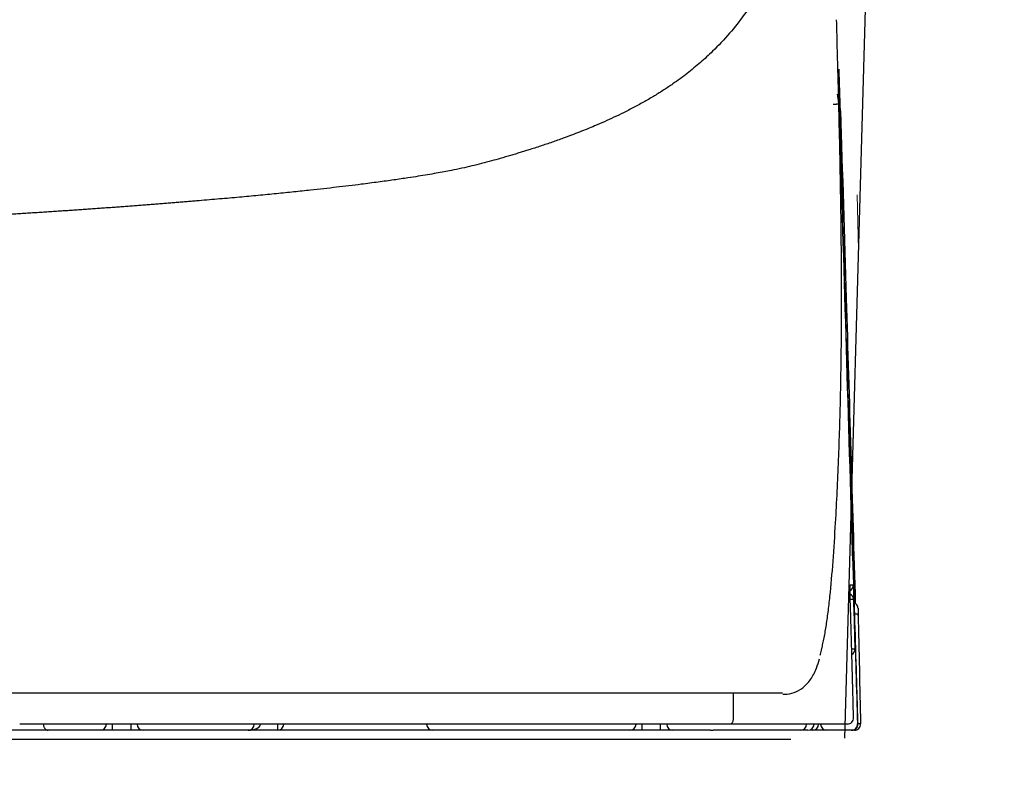
# Model space of a CAD drawing. Extents: x -1596 to 110678, y -14565 to 13928.
# Drawn here: x 2699 to 2778, y -10308 to -10248 of the extents above; entities that cross this region are included whole.
import ezdxf

# ---------------------------------------------------------------- set-up
doc = ezdxf.new("R2010")
doc.units = 0
doc.header["$MEASUREMENT"] = 0
doc.linetypes.add('DASHDOT', pattern=[1, 0.5, -0.25, 0, -0.25])
doc.linetypes.add('PHANTOM', pattern=[12, 7, -1, 1, -1, 1, -1])
doc.layers.get('Defpoints').update_dxf_attribs({"linetype": 'CONTINUOUS'})
for name, color, linetype in [('1', 3, 'CONTINUOUS'), ('PIC11', 7, 'CONTINUOUS'), ('Socket', 1, 'CONTINUOUS')]:
    doc.layers.add(name, color=color, linetype=linetype)
doc.layers.add('air', color=7, linetype='PHANTOM', lineweight=13)
doc.styles.get("Standard").update_dxf_attribs({"font": 'arial.ttf'})
doc.dimstyles.new('ti le 11', dxfattribs={"dimtxt": 25, "dimasz": 20, "dimexe": 0.5, "dimexo": 0.5, "dimgap": 4, "dimtad": 1, "dimdec": 0, "dimzin": 0, "dimdsep": 46, "dimtxsty": 'Standard', "dimcen": 0, "dimclrd": 4, "dimclre": 4, "dimclrt": 4, "dimadec": 0, "dimazin": 0, "dimtfac": 1, "dimtdec": 0, "dimtofl": 0, "dimtmove": 0, "dimatfit": 3, "dimfxl": 1, "dimtolj": 1, "dimtzin": 0, "dimlwd": 9, "dimlwe": 9, "dimarcsym": 0})

# ---------------------------------------------------------------- blocks, each defined once
blk = doc.blocks.new('*D3251')
at = {"layer": 'Defpoints', "color": 0, "lineweight": 9, "transparency": 16777216}
for p in [(2578.567, -10001.158), (2505.856, -10700.149), (2939.557, -10700.149)]:
    blk.add_point(p, dxfattribs=at)
at = {"layer": 'Socket', "color": 7, "lineweight": 9, "transparency": 16777216}
for p, q in [((2579.067, -10001.158), (2940.057, -10001.158)), ((2939.557, -10021.158), (2939.557, -10680.149)), ((2506.356, -10700.149), (2940.057, -10700.149))]:
    blk.add_line(p, q, dxfattribs=at)
for points in [[(2942.89, -10021.158), (2936.223, -10021.158), (2939.557, -10001.158)], [(2936.223, -10680.149), (2942.89, -10680.149), (2939.557, -10700.149)]]:
    blk.add_solid(points, dxfattribs=at)
at = {"layer": 'Socket', "color": 7, "lineweight": 9, "transparency": 16777216, "insert": (2918.239, -10350.653), "char_height": 30, "attachment_point": 5, "rotation": 90}
blk.add_mtext('\\A1;699', dxfattribs=at)
blk = doc.blocks.new('hfhffhf')
at = {"layer": '1', "color": 7, "linetype": 'Continuous', "lineweight": 25}
for p, q in [((253.107, 10.584), (253.112, 10.584)), ((253.119, 7.318), (252.849, 7.318)), ((253.152, 6.552), (253.145, 6.551)), ((253.225, 3.478), (253.145, 6.55)), ((252.959, 3.478), (253.225, 3.478)), ((190.333, -2.871), (185.604, -2.871)), ((241.914, -2.391), (192.331, -2.391)), ((194.394, -2.871), (192.343, -2.871)), ((195.354, -2.871), (194.394, -2.871)), ((195.354, -2.871), (195.354, -2.391)), ((196.794, -2.871), (195.354, -2.871)), ((196.794, -2.871), (196.794, -2.391)), ((197.754, -2.871), (196.794, -2.871)), ((205.914, -2.871), (197.754, -2.871)), ((208.221, -2.871), (205.914, -2.871)), ((208.221, -2.391), (208.221, -2.871)), ((220.313, -2.871), (208.221, -2.871)), ((235.674, -2.871), (220.314, -2.871)), ((236.634, -2.871), (235.674, -2.871)), ((236.634, -2.871), (236.634, -2.391)), ((238.074, -2.871), (236.634, -2.871)), ((238.074, -2.871), (238.074, -2.391)), ((239.034, -2.871), (238.074, -2.871)), ((241.965, -2.871), (239.034, -2.871)), ((249.866, -2.871), (249.718, -2.871)), ((249.873, -2.871), (249.88, -2.871)), ((249.88, -2.871), (249.88, -2.871)), ((249.894, -2.871), (249.886, -2.871)), ((251.015, -2.871), (249.902, -2.871)), ((252.938, -2.871), (251.017, -2.871)), ((253.173, -2.871), (252.977, -2.871))]:
    blk.add_line(p, q, dxfattribs=at)
at = {"layer": '1', "color": 7, "linetype": 'Continuous', "lineweight": 25, "extrusion": (1.2408e-05, 0, 1)}
blk.add_arc((252.974, 6.633, -0.026), 0.48, 1.2904, 65.6119, dxfattribs=at)
at = {"layer": '1', "color": 7, "linetype": 'Continuous', "lineweight": 25}
for centre, start, end in [((194.394, -2.391), 270, 0), ((197.754, -2.391), 180, 270), ((205.914, -2.391), 270, 0), ((208.221, -2.391), 270, 0), ((220.314, -2.391), 180, 270), ((235.674, -2.391), 270, 0), ((239.034, -2.391), 180, 270)]:
    blk.add_arc(centre, 0.48, start, end, dxfattribs=at)
at = {"layer": '1', "color": 7, "linetype": 'Continuous', "lineweight": 25, "extrusion": (1.30712e-05, 0, 1)}
blk.add_arc((253.171, -2.391, 0.003), 0.48, 270, 1.20827, dxfattribs=at)
at = {"layer": '1', "color": 7, "linetype": 'Continuous', "lineweight": 25}
for centre, major_axis, ratio, start_param, end_param in [((252.619, 10.569), (0, -0.48), 0.999999, 1.60056, 2.063616), ((252.646, 10.569), (0, 0.48), 0.999999, 4.742163, 5.301241), ((252.632, 10.569), (0, 0.48), 0.999999, 4.742158, 5.247326), ((252.367, 8.457), (0, 0.48), 0.9999, 4.496429, 4.740752), ((252.612, 8.457), (0, 0.48), 0.999998, 3.649256, 4.742111), ((252.639, 7.305), (0, -0.48), 0.999973, 1.596976, 2.68914), ((253.139, 6.55), (-0.02, 0.768), 0.007348, 4.712197, 6.282993), ((252.987, 6.162), (-0.48, -0.011), 0.017448, 3.14158, 4.242199), ((252.745, 3.465), (0, -0.48), 0.999973, 0.498381, 1.596976), ((252.631, -1.911), (0, 0.48), 0.999871, 3.141593, 4.740519), ((205.914, -2.391), (0.96, 0), 0.5, 4.712389, 6.283185), ((248.97, -2.391), (0, -0.48), 0.999479, 0, 1.570237), ((249.549, -2.391), (0, -0.48), 0.999858, 0, 1.570198), ((249.902, -2.391), (0, -0.48), 0.999999, 0, 1.570161), ((251.017, -2.391), (0, 0.48), 0.999999, 1.600468, 3.141593), ((252.938, -2.391), (0, 0.48), 0.999999, 3.141593, 4.74206), ((252.976, -2.391), (0, 0.48), 0.999999, 3.141593, 4.742063), ((253.173, -2.391), (-0.48, -0.01), 0.017449, 3.14158, 4.082397)]:
    blk.add_ellipse(centre, major_axis=major_axis, ratio=ratio, start_param=start_param, end_param=end_param, dxfattribs=at)
for points, knots in [([(250.628, 78.07), (250.627, 78.025), (250.625, 77.935), (250.621, 77.8), (250.617, 77.666), (250.613, 77.532), (250.609, 77.398), (250.605, 77.265), (250.601, 77.133), (250.596, 77.001), (250.592, 76.869), (250.587, 76.738), (250.583, 76.607), (250.578, 76.477), (250.573, 76.347), (250.568, 76.217), (250.563, 76.088), (250.557, 75.96), (250.552, 75.831), (250.546, 75.704), (250.541, 75.576), (250.535, 75.45), (250.529, 75.323), (250.523, 75.197), (250.51, 74.93), (250.489, 74.522), (250.458, 73.978), (250.425, 73.438), (250.373, 72.664), (250.296, 71.666), (250.185, 70.458), (250.058, 69.277), (249.867, 67.739), (249.582, 65.878), (249.163, 63.74), (248.657, 61.696), (248.062, 59.758), (247.371, 57.922), (246.577, 56.18), (245.662, 54.515), (244.626, 52.943), (243.456, 51.459), (242.298, 50.225), (241.181, 49.196), (240.151, 48.348), (239.19, 47.642), (238.33, 47.066), (237.601, 46.609), (236.834, 46.159), (236.024, 45.716), (235.224, 45.306), (234.444, 44.93), (233.697, 44.588), (232.998, 44.285), (232.349, 44.016), (231.748, 43.776), (231.121, 43.534), (230.551, 43.322), (230.046, 43.14), (229.612, 42.988), (229.171, 42.836), (228.721, 42.686), (228.263, 42.536), (227.842, 42.402), (227.459, 42.282), (227.111, 42.175), (226.75, 42.065), (226.238, 41.912), (225.624, 41.733), (224.867, 41.52), (224.131, 41.324), (223.355, 41.132), (222.573, 40.954), (221.852, 40.804), (221.188, 40.676), (220.573, 40.564), (219.9, 40.448), (219.165, 40.328), (218.473, 40.22), (217.839, 40.125), (217.274, 40.044), (216.681, 39.961), (216.058, 39.877), (215.404, 39.791), (214.645, 39.694), (213.78, 39.588), (212.81, 39.473), (211.814, 39.36), (210.71, 39.238), (209.485, 39.109), (208.126, 38.972), (206.709, 38.834), (205.232, 38.696), (203.694, 38.559), (202.569, 38.462), (201.891, 38.405), (201.684, 38.388), (201.476, 38.37), (201.268, 38.353), (201.058, 38.336), (200.848, 38.319), (200.637, 38.301), (200.425, 38.284), (200.212, 38.267), (199.999, 38.25), (199.784, 38.232), (199.569, 38.215), (199.353, 38.198), (199.136, 38.181), (198.918, 38.164), (198.7, 38.147), (198.48, 38.13), (198.26, 38.113), (198.039, 38.096), (197.817, 38.079), (197.594, 38.062), (197.37, 38.045), (197.145, 38.028), (196.92, 38.011), (196.693, 37.994), (196.466, 37.977), (196.238, 37.96), (196.009, 37.943), (195.779, 37.926), (195.548, 37.909), (195.316, 37.892), (195.084, 37.875), (194.85, 37.859), (194.616, 37.842), (194.381, 37.825), (194.145, 37.808), (193.908, 37.792), (193.67, 37.775), (193.431, 37.758), (193.192, 37.741), (192.951, 37.725), (192.71, 37.708), (192.467, 37.691), (192.224, 37.675), (191.98, 37.658), (191.735, 37.641), (191.489, 37.625), (191.242, 37.608), (190.994, 37.592), (190.745, 37.575), (190.495, 37.559), (190.245, 37.542), (189.993, 37.526), (189.741, 37.509), (189.487, 37.493), (189.233, 37.476), (188.978, 37.46), (188.722, 37.443), (188.464, 37.427), (188.206, 37.411), (187.947, 37.394), (187.687, 37.378), (187.427, 37.362), (187.165, 37.345), (186.902, 37.329), (186.638, 37.313), (186.374, 37.296), (186.108, 37.28), (185.841, 37.264), (185.574, 37.248), (185.305, 37.231), (185.036, 37.215), (184.765, 37.199), (184.494, 37.183), (184.222, 37.167), (183.948, 37.151), (183.674, 37.134), (183.399, 37.118), (183.123, 37.102), (182.845, 37.086), (182.567, 37.07), (182.288, 37.054), (182.008, 37.038), (181.727, 37.022), (181.539, 37.012), (181.445, 37.006)], [0, 0, 0, 0, 0.001581, 0.003159, 0.004734, 0.006307, 0.007877, 0.009445, 0.011011, 0.012574, 0.014134, 0.015692, 0.017247, 0.0188, 0.02035, 0.021897, 0.023443, 0.024985, 0.026525, 0.028063, 0.029598, 0.03113, 0.03266, 0.034188, 0.035713, 0.042417, 0.049117, 0.055812, 0.062502, 0.07818, 0.093825, 0.10944, 0.125023, 0.156154, 0.187372, 0.218682, 0.250086, 0.280918, 0.312034, 0.343437, 0.37513, 0.406175, 0.43764, 0.458206, 0.479041, 0.500144, 0.512404, 0.524784, 0.537284, 0.549905, 0.562647, 0.573182, 0.583597, 0.593892, 0.601484, 0.60922, 0.617101, 0.625128, 0.63027, 0.635438, 0.64063, 0.645847, 0.651089, 0.656356, 0.660088, 0.663934, 0.667891, 0.671962, 0.680563, 0.687592, 0.695758, 0.703295, 0.711094, 0.719033, 0.7244, 0.730216, 0.736482, 0.743198, 0.750364, 0.755106, 0.760035, 0.765151, 0.770454, 0.775945, 0.781622, 0.789331, 0.797105, 0.804944, 0.812849, 0.822728, 0.832816, 0.843113, 0.853618, 0.864332, 0.875255, 0.876644, 0.878034, 0.879427, 0.880821, 0.882218, 0.883616, 0.885016, 0.886418, 0.887822, 0.889228, 0.890635, 0.892045, 0.893456, 0.89487, 0.896285, 0.897702, 0.899121, 0.900541, 0.901964, 0.903389, 0.904815, 0.906243, 0.907673, 0.909105, 0.910539, 0.911975, 0.913412, 0.914852, 0.916293, 0.917737, 0.919182, 0.920629, 0.922078, 0.923528, 0.924981, 0.926435, 0.927892, 0.92935, 0.93081, 0.932272, 0.933736, 0.935202, 0.936669, 0.938139, 0.93961, 0.941083, 0.942558, 0.944035, 0.945514, 0.946995, 0.948477, 0.949962, 0.951448, 0.952937, 0.954427, 0.955919, 0.957412, 0.958908, 0.960406, 0.961905, 0.963406, 0.96491, 0.966415, 0.967922, 0.96943, 0.970941, 0.972454, 0.973968, 0.975484, 0.977003, 0.978523, 0.980045, 0.981568, 0.983094, 0.984622, 0.986151, 0.987682, 0.989215, 0.99075, 0.992287, 0.993826, 0.995367, 0.996909, 0.998454, 1, 1, 1, 1]), ([(251.708, 13.311), (251.802, 14.945), (251.881, 16.579), (252.008, 19.848), (252.058, 21.483), (252.131, 24.752), (252.154, 26.387), (252.179, 29.656), (252.18, 31.291), (252.164, 34.56), (252.147, 36.195), (252.1, 39.465), (252.069, 41.1), (251.999, 44.369), (251.959, 46.004), (251.875, 49.274), (251.831, 50.909), (251.786, 52.544)], [0, 0, 0, 0, 0.125, 0.125, 0.25, 0.25, 0.375, 0.375, 0.5, 0.5, 0.625, 0.625, 0.75, 0.75, 0.875, 0.875, 1, 1, 1, 1]), ([(252.003, 45.425), (252.003, 45.435), (252.002, 45.445), (252.002, 45.466), (252.001, 45.496), (251.998, 45.568), (251.99, 45.711), (251.981, 45.833), (251.967, 45.996), (251.959, 46.077), (251.939, 46.239), (251.928, 46.32), (251.909, 46.441), (251.902, 46.481), (251.888, 46.562), (251.88, 46.602), (251.866, 46.669), (251.86, 46.697), (251.854, 46.724)], [0, 0, 0, 0, 0.023404, 0.023404, 0.046808, 0.093615, 0.187231, 0.374462, 0.374462, 0.561692, 0.561692, 0.748923, 0.748923, 0.842539, 0.842539, 0.936154, 0.936154, 1, 1, 1, 1]), ([(251.95, 46.445), (251.96, 46.369), (251.968, 46.294), (251.978, 46.177), (251.982, 46.117), (251.985, 46.046), (251.987, 46.01), (251.987, 45.995), (251.988, 45.985), (251.988, 45.98), (251.988, 45.974)], [0, 0, 0, 0, 0.484934, 0.484934, 0.742467, 0.871234, 0.935617, 0.967808, 0.967808, 1, 1, 1, 1]), ([(251.508, 45.96), (251.54, 45.961), (251.571, 45.962), (251.633, 45.964), (251.663, 45.965), (251.721, 45.966), (251.749, 45.967), (251.801, 45.969), (251.825, 45.97), (251.869, 45.971), (251.889, 45.972), (251.924, 45.973), (251.939, 45.973), (251.963, 45.974), (251.973, 45.974), (251.985, 45.974), (251.988, 45.974), (251.988, 45.974)], [0, 0, 0, 0, 0.125, 0.125, 0.25, 0.25, 0.375, 0.375, 0.5, 0.5, 0.625, 0.625, 0.75, 0.75, 0.875, 0.875, 1, 1, 1, 1]), ([(252.003, 45.425), (252.012, 45.106), (252.024, 44.641), (252.037, 44.176), (252.041, 44.03)], [0, 0, 0, 0, 0.685427, 1, 1, 1, 1]), ([(250.496, 2.972), (250.533, 3.1), (250.578, 3.265), (250.622, 3.441), (250.638, 3.508), (250.646, 3.541), (250.67, 3.644), (250.718, 3.853), (250.765, 4.075), (250.856, 4.536), (250.914, 4.866), (251.024, 5.568), (251.076, 5.94), (251.176, 6.724), (251.224, 7.135), (251.359, 8.421), (251.439, 9.348), (251.585, 11.287), (251.649, 12.298), (251.708, 13.311)], [0, 0, 0, 0, 0.063342, 0.077977, 0.077977, 0.092612, 0.092612, 0.121883, 0.180424, 0.180424, 0.297506, 0.297506, 0.414588, 0.414588, 0.531671, 0.531671, 0.765835, 0.765835, 1, 1, 1, 1]), ([(253.045, 10.584), (253.045, 10.584), (253.045, 10.596), (253.043, 10.633), (253.043, 10.648), (253.042, 10.675), (253.042, 10.685), (253.041, 10.706), (253.04, 10.718), (253.038, 10.778), (253.037, 10.837), (253.034, 10.924), (253.033, 10.951), (253.032, 10.98), (253.031, 10.999), (253.031, 11.009), (253.03, 11.059), (253.028, 11.101), (253.024, 11.234), (253.021, 11.331), (253.017, 11.462), (253.016, 11.489), (253.015, 11.543), (253.014, 11.57), (253.011, 11.653), (253.008, 11.766), (253.004, 11.884), (253.001, 11.974), (253.001, 12.004), (252.999, 12.066), (252.998, 12.097), (252.993, 12.252), (252.989, 12.377), (252.986, 12.504)], [0, 0, 0, 0, 0.125, 0.125, 0.1875, 0.1875, 0.21875, 0.21875, 0.25, 0.25, 0.375, 0.375, 0.40625, 0.421875, 0.421875, 0.4375, 0.4375, 0.5, 0.5, 0.625, 0.625, 0.65625, 0.65625, 0.6875, 0.6875, 0.75, 0.8125, 0.8125, 0.84375, 0.84375, 0.875, 0.875, 1, 1, 1, 1]), ([(253.07, 12.504), (253.074, 12.377), (253.078, 12.252), (253.083, 12.068), (253.085, 12.008), (253.088, 11.917), (253.089, 11.887), (253.09, 11.828), (253.091, 11.798), (253.095, 11.653), (253.099, 11.543), (253.102, 11.412), (253.104, 11.374), (253.105, 11.336), (253.105, 11.311), (253.106, 11.299), (253.108, 11.238), (253.109, 11.191), (253.113, 11.058), (253.115, 10.979), (253.117, 10.891), (253.118, 10.874), (253.119, 10.841), (253.119, 10.826), (253.12, 10.781), (253.122, 10.728), (253.123, 10.685), (253.124, 10.658), (253.124, 10.65), (253.124, 10.634), (253.125, 10.627), (253.125, 10.596), (253.126, 10.584), (253.125, 10.584)], [0, 0, 0, 0, 0.125, 0.125, 0.1875, 0.1875, 0.21875, 0.21875, 0.25, 0.25, 0.375, 0.375, 0.40625, 0.421875, 0.421875, 0.4375, 0.4375, 0.5, 0.5, 0.625, 0.625, 0.65625, 0.65625, 0.6875, 0.6875, 0.75, 0.8125, 0.8125, 0.84375, 0.84375, 0.875, 0.875, 1, 1, 1, 1]), ([(253.204, 7.048), (253.188, 7.586), (253.172, 8.124), (253.137, 9.302), (253.118, 9.943), (253.099, 10.584)], [0, 0, 0, 0, 0.45639, 0.45639, 1, 1, 1, 1]), ([(253.112, 10.584), (253.122, 10.264), (253.131, 9.944), (253.166, 8.762), (253.192, 7.9), (253.218, 7.039)], [0, 0, 0, 0, 0.270682, 0.270682, 1, 1, 1, 1]), ([(253.125, 10.584), (253.125, 10.584), (253.125, 10.584), (253.123, 10.584), (253.122, 10.584), (253.117, 10.584), (253.115, 10.584), (253.112, 10.584)], [0, 0, 0, 0, 0.082644, 0.082644, 0.413222, 0.413222, 1, 1, 1, 1]), ([(252.842, 8.424), (252.842, 8.428), (252.842, 8.431), (252.843, 8.459), (252.845, 8.471), (252.846, 8.471)], [0, 0, 0, 0, 0.109135, 0.109135, 1, 1, 1, 1]), ([(252.846, 8.471), (252.89, 8.471), (252.925, 8.471), (252.985, 8.471), (253.008, 8.471), (253.046, 8.472), (253.059, 8.472), (253.08, 8.472), (253.087, 8.472), (253.092, 8.472)], [0, 0, 0, 0, 0.25, 0.25, 0.5, 0.5, 0.75, 0.75, 1, 1, 1, 1]), ([(253.092, 8.472), (253.092, 8.472), (253.093, 8.459), (253.094, 8.423), (253.095, 8.407), (253.096, 8.38), (253.096, 8.37), (253.097, 8.349), (253.097, 8.337), (253.099, 8.277), (253.101, 8.218), (253.104, 8.131), (253.105, 8.104), (253.106, 8.076), (253.106, 8.056), (253.107, 8.046), (253.108, 7.996), (253.11, 7.954), (253.114, 7.821), (253.117, 7.725), (253.121, 7.594), (253.122, 7.567), (253.123, 7.513), (253.124, 7.485), (253.127, 7.402), (253.13, 7.289), (253.134, 7.171), (253.136, 7.081), (253.137, 7.051), (253.139, 6.99), (253.14, 6.959), (253.145, 6.804), (253.149, 6.678), (253.152, 6.552)], [0, 0, 0, 0, 0.125, 0.125, 0.1875, 0.1875, 0.21875, 0.21875, 0.25, 0.25, 0.375, 0.375, 0.40625, 0.421875, 0.421875, 0.4375, 0.4375, 0.5, 0.5, 0.625, 0.625, 0.65625, 0.65625, 0.6875, 0.6875, 0.75, 0.8125, 0.8125, 0.84375, 0.84375, 0.875, 0.875, 1, 1, 1, 1]), ([(253.188, 6.648), (253.184, 6.768), (253.181, 6.886), (253.175, 7.061), (253.174, 7.119), (253.171, 7.205), (253.17, 7.233), (253.169, 7.29), (253.168, 7.318), (253.164, 7.456), (253.161, 7.561), (253.157, 7.684), (253.157, 7.709), (253.155, 7.757), (253.155, 7.781), (253.153, 7.851), (253.151, 7.895), (253.148, 8.021), (253.146, 8.096), (253.143, 8.18), (253.143, 8.196), (253.142, 8.227), (253.142, 8.242), (253.14, 8.284), (253.139, 8.335), (253.138, 8.375), (253.137, 8.401), (253.137, 8.409), (253.137, 8.424), (253.137, 8.43), (253.136, 8.46), (253.136, 8.472), (253.136, 8.472)], [0, 0, 0, 0, 0.125, 0.125, 0.1875, 0.1875, 0.21875, 0.21875, 0.25, 0.25, 0.375, 0.375, 0.40625, 0.40625, 0.4375, 0.4375, 0.5, 0.5, 0.625, 0.625, 0.65625, 0.65625, 0.6875, 0.6875, 0.75, 0.8125, 0.8125, 0.84375, 0.84375, 0.875, 0.875, 1, 1, 1, 1]), ([(253.188, 6.648), (253.187, 6.66), (253.18, 6.896), (253.166, 7.366), (253.15, 7.949), (253.14, 8.305), (253.136, 8.432), (253.136, 8.457), (253.136, 8.458), (253.136, 8.458)], [0, 0, 0, 0, 0.013615, 0.261641, 0.513514, 0.765596, 0.930185, 0.990666, 1, 1, 1, 1]), ([(253.156, 8.472), (253.156, 8.472), (253.157, 8.46), (253.158, 8.425), (253.158, 8.411), (253.159, 8.385), (253.159, 8.375), (253.16, 8.355), (253.16, 8.344), (253.162, 8.287), (253.164, 8.231), (253.167, 8.148), (253.167, 8.131), (253.168, 8.096), (253.169, 8.077), (253.171, 8.02), (253.172, 7.98), (253.176, 7.854), (253.179, 7.762), (253.183, 7.637), (253.183, 7.612), (253.185, 7.56), (253.186, 7.534), (253.188, 7.456), (253.191, 7.348), (253.195, 7.236), (253.197, 7.151), (253.198, 7.122), (253.2, 7.078), (253.2, 7.063), (253.2, 7.048)], [0, 0, 0, 0, 0.145391, 0.145391, 0.218087, 0.218087, 0.254434, 0.254434, 0.290782, 0.290782, 0.436173, 0.436173, 0.472521, 0.472521, 0.508869, 0.508869, 0.581564, 0.581564, 0.726955, 0.726955, 0.763303, 0.763303, 0.799651, 0.799651, 0.872347, 0.945042, 0.945042, 0.98139, 0.98139, 1, 1, 1, 1]), ([(252.84, 8.312), (252.841, 8.345), (252.841, 8.385), (252.842, 8.404), (252.842, 8.404)], [0, 0, 0, 0, 0.588367, 1, 1, 1, 1]), ([(252.872, 6.551), (252.869, 6.678), (252.865, 6.802), (252.861, 6.986), (252.859, 7.047), (252.857, 7.137), (252.856, 7.168), (252.855, 7.227), (252.854, 7.257), (252.851, 7.402), (252.849, 7.512), (252.847, 7.642), (252.846, 7.681), (252.845, 7.719), (252.845, 7.744), (252.845, 7.756), (252.844, 7.817), (252.843, 7.864), (252.841, 7.997), (252.841, 8.076), (252.84, 8.164), (252.84, 8.181), (252.84, 8.213), (252.84, 8.229), (252.84, 8.273), (252.84, 8.305), (252.84, 8.333), (252.84, 8.337)], [0, 0, 0, 0, 0.164234, 0.164234, 0.246351, 0.246351, 0.28741, 0.28741, 0.328468, 0.328468, 0.492702, 0.492702, 0.533761, 0.55429, 0.55429, 0.574819, 0.574819, 0.656936, 0.656936, 0.82117, 0.82117, 0.862229, 0.862229, 0.903287, 0.903287, 0.985404, 1, 1, 1, 1]), ([(253.11, -1.897), (253.101, -1.577), (253.092, -1.257), (253.047, 0.342), (253.011, 1.621), (252.941, 4.118), (252.907, 5.334), (252.872, 6.551)], [0, 0, 0, 0, 0.113591, 0.113591, 0.567955, 0.567955, 1, 1, 1, 1]), ([(253.152, 6.552), (253.162, 6.232), (253.171, 5.912), (253.219, 4.313), (253.257, 3.033), (253.336, 0.377), (253.377, -1), (253.417, -2.376)], [0, 0, 0, 0, 0.107479, 0.107479, 0.537396, 0.537396, 1, 1, 1, 1]), ([(253.456, -2.376), (253.446, -2.057), (253.437, -1.737), (253.389, -0.137), (253.351, 1.142), (253.271, 3.83), (253.23, 5.239), (253.188, 6.648)], [0, 0, 0, 0, 0.106336, 0.106336, 0.531679, 0.531679, 1, 1, 1, 1]), ([(253.457, 6.644), (253.457, 6.644), (253.457, 6.641), (253.457, 6.632), (253.457, 6.628), (253.457, 6.619), (253.458, 6.609), (253.458, 6.596), (253.458, 6.581), (253.458, 6.573), (253.459, 6.548), (253.459, 6.528), (253.46, 6.495), (253.46, 6.484), (253.461, 6.46), (253.461, 6.448), (253.462, 6.409), (253.463, 6.382), (253.464, 6.339), (253.464, 6.325), (253.465, 6.295), (253.465, 6.28), (253.466, 6.235), (253.467, 6.204), (253.467, 6.172)], [0, 0, 0, 0, 0.123945, 0.123945, 0.18652, 0.18652, 0.249096, 0.311671, 0.311671, 0.374246, 0.374246, 0.499397, 0.499397, 0.561972, 0.561972, 0.624548, 0.624548, 0.749699, 0.749699, 0.812274, 0.812274, 0.874849, 0.874849, 1, 1, 1, 1]), ([(247.608, -0.049), (247.658, -0.054), (247.905, -0.064), (248.465, 0.03), (249.195, 0.407), (249.786, 1.065), (250.178, 1.817), (250.381, 2.446), (250.452, 2.71)], [0, 0, 0, 0, 0.054287, 0.260279, 0.454766, 0.659273, 0.867433, 1, 1, 1, 1]), ([(247.581, 0.023), (247.268, 0.023), (246.935, 0.023), (246.225, 0.023), (245.848, 0.023), (245.246, 0.023), (245.039, 0.023), (244.612, 0.023), (244.392, 0.023), (243.711, 0.023), (243.23, 0.023), (242.202, 0.023), (241.657, 0.023), (240.492, 0.023), (239.873, 0.023), (238.879, 0.023), (238.537, 0.023), (237.83, 0.023), (237.465, 0.023), (236.71, 0.023), (236.32, 0.023), (235.513, 0.023), (235.097, 0.023), (233.808, 0.023), (232.896, 0.023), (231.45, 0.023), (230.955, 0.023), (230.319, 0.023), (230.191, 0.023), (229.933, 0.023), (229.545, 0.023), (229.149, 0.023), (227.816, 0.023), (226.7, 0.023), (224.954, 0.023), (224.36, 0.023), (223.147, 0.023), (222.528, 0.023), (221.582, 0.023), (221.265, 0.023), (220.619, 0.023), (220.292, 0.023), (219.299, 0.023), (218.619, 0.023), (216.529, 0.023), (215.067, 0.023), (212.006, 0.023), (210.407, 0.023), (207.07, 0.023), (205.332, 0.023), (202.62, 0.023), (201.699, 0.023), (200.29, 0.023), (199.698, 0.023), (199.099, 0.023), (198.858, 0.023), (198.738, 0.023), (198.376, 0.023), (196.196, 0.023), (193.942, 0.023), (189.821, 0.023), (187.704, 0.023), (183.355, 0.023), (181.124, 0.023), (176.55, 0.023), (174.206, 0.023), (169.406, 0.023), (166.949, 0.023), (161.922, 0.023), (159.352, 0.023), (156.067, 0.023), (155.406, 0.023), (154.41, 0.023), (154.077, 0.023), (153.576, 0.023), (153.242, 0.023), (152.905, 0.023), (152.061, 0.023), (151.38, 0.023), (150.519, 0.023), (150.346, 0.023), (150, 0.023), (149.826, 0.023), (149.305, 0.023), (147.56, 0.023), (145.787, 0.023), (142.915, 0.023), (141.461, 0.023), (138.517, 0.023), (137.028, 0.023), (134.014, 0.023), (132.49, 0.023), (129.406, 0.023), (127.847, 0.023), (124.693, 0.023), (123.099, 0.023), (119.874, 0.023), (118.244, 0.023), (115.773, 0.023), (114.944, 0.023), (113.695, 0.023), (113.277, 0.023), (112.649, 0.023), (112.439, 0.023), (112.019, 0.023), (110.129, 0.023), (108.231, 0.023), (104.844, 0.023), (103.144, 0.023), (99.733, 0.023), (98.021, 0.023), (94.585, 0.023), (92.86, 0.023), (89.4, 0.023), (87.664, 0.023), (84.179, 0.023), (82.431, 0.023), (78.921, 0.023), (77.16, 0.023), (73.626, 0.023), (71.853, 0.023), (70.074, 0.023)], [0, 0, 0, 0, 0.03125, 0.03125, 0.0625, 0.0625, 0.078125, 0.078125, 0.09375, 0.09375, 0.125, 0.125, 0.15625, 0.15625, 0.1875, 0.1875, 0.203125, 0.203125, 0.21875, 0.21875, 0.234375, 0.234375, 0.25, 0.25, 0.28125, 0.28125, 0.296875, 0.296875, 0.300781, 0.300781, 0.304687, 0.3125, 0.3125, 0.34375, 0.34375, 0.359375, 0.359375, 0.375, 0.375, 0.382812, 0.382812, 0.390625, 0.390625, 0.40625, 0.40625, 0.4375, 0.4375, 0.46875, 0.46875, 0.5, 0.5, 0.515625, 0.515625, 0.523437, 0.525391, 0.525391, 0.527344, 0.527344, 0.53125, 0.5625, 0.5625, 0.59375, 0.59375, 0.625, 0.625, 0.65625, 0.65625, 0.6875, 0.6875, 0.71875, 0.71875, 0.726562, 0.726562, 0.730469, 0.730469, 0.732422, 0.734375, 0.734375, 0.742187, 0.742187, 0.744141, 0.744141, 0.746094, 0.746094, 0.75, 0.765625, 0.765625, 0.78125, 0.78125, 0.796875, 0.796875, 0.8125, 0.8125, 0.828125, 0.828125, 0.84375, 0.84375, 0.859375, 0.859375, 0.867187, 0.867187, 0.871094, 0.871094, 0.873047, 0.873047, 0.875, 0.890625, 0.890625, 0.90625, 0.90625, 0.921875, 0.921875, 0.9375, 0.9375, 0.953125, 0.953125, 0.96875, 0.96875, 0.984375, 0.984375, 1, 1, 1, 1]), ([(225.705, 0.009), (225.705, 0.009), (225.704, 0.009), (225.699, 0.009), (225.697, 0.009), (225.691, 0.009), (225.688, 0.009), (225.676, 0.009), (225.666, 0.009), (225.641, 0.009), (225.627, 0.009), (225.605, 0.009), (225.597, 0.009), (225.582, 0.009), (225.559, 0.009), (225.535, 0.009), (225.486, 0.009), (225.453, 0.009), (225.385, 0.009), (225.35, 0.009), (225.281, 0.009), (225.246, 0.009), (225.073, 0.009), (224.935, 0.009), (224.732, 0.009), (224.665, 0.009), (224.532, 0.009), (224.465, 0.009), (224.367, 0.009), (224.334, 0.009), (224.267, 0.009), (224.201, 0.009), (224.133, 0.009), (224.064, 0.009), (224.029, 0.009), (223.974, 0.009), (223.955, 0.009), (223.914, 0.009), (223.893, 0.009), (223.822, 0.009), (223.766, 0.009), (223.638, 0.009), (223.565, 0.009), (223.405, 0.009), (223.229, 0.009), (223.02, 0.009), (222.88, 0.009), (222.851, 0.009), (222.793, 0.009), (222.764, 0.009), (222.673, 0.009), (222.611, 0.009), (222.42, 0.009), (222.152, 0.009), (221.857, 0.009), (221.394, 0.009), (221.059, 0.009), (220.606, 0.009), (220.468, 0.009), (220.326, 0.009), (220.23, 0.009), (220.182, 0.009), (219.939, 0.009), (219.741, 0.009), (219.131, 0.009), (218.706, 0.009), (218.042, 0.009), (217.816, 0.009), (217.47, 0.009), (217.295, 0.009), (217.118, 0.009), (216.999, 0.009), (216.94, 0.009), (216.64, 0.009), (216.399, 0.009), (215.911, 0.009), (215.42, 0.009), (214.672, 0.009), (214.166, 0.009), (213.655, 0.009), (213.398, 0.009), (213.074, 0.009), (213.009, 0.009), (212.879, 0.009), (212.685, 0.009), (212.491, 0.009), (212.105, 0.009), (211.591, 0.009), (211.08, 0.009), (210.571, 0.009), (210.318, 0.009), (209.812, 0.009), (209.56, 0.009), (209.246, 0.009), (209.184, 0.009), (209.059, 0.009), (208.871, 0.009), (208.687, 0.009), (208.319, 0.009), (208.078, 0.009), (207.603, 0.009), (207.134, 0.009), (206.453, 0.009), (206.013, 0.009), (205.743, 0.009), (205.689, 0.009), (205.582, 0.009), (205.529, 0.009), (205.37, 0.009), (205.265, 0.009), (204.956, 0.009), (204.757, 0.009), (204.369, 0.009), (204.181, 0.009), (203.817, 0.009), (203.64, 0.009), (203.3, 0.009), (203.135, 0.009), (202.898, 0.009), (202.82, 0.009), (202.706, 0.009), (202.669, 0.009), (202.594, 0.009), (202.411, 0.009), (202.24, 0.009), (201.853, 0.009), (201.624, 0.009), (201.328, 0.009), (201.236, 0.009), (201.111, 0.009), (201.071, 0.009), (201.014, 0.009), (200.996, 0.009), (200.96, 0.009), (200.803, 0.009), (200.69, 0.009), (200.589, 0.009), (200.564, 0.009), (200.529, 0.009), (200.521, 0.009), (200.52, 0.009), (200.52, 0.009), (200.52, 0.009)], [0, 0, 0, 0, 0.006236, 0.006236, 0.010148, 0.010148, 0.01406, 0.01406, 0.021885, 0.021885, 0.029709, 0.029709, 0.033622, 0.033622, 0.037534, 0.045358, 0.045358, 0.061008, 0.061008, 0.076657, 0.076657, 0.092306, 0.092306, 0.154902, 0.154902, 0.1862, 0.1862, 0.217498, 0.217498, 0.233147, 0.233147, 0.248796, 0.264445, 0.264445, 0.280094, 0.280094, 0.287919, 0.287919, 0.295743, 0.295743, 0.311392, 0.311392, 0.327041, 0.327041, 0.34269, 0.358339, 0.358339, 0.362252, 0.362252, 0.366164, 0.366164, 0.373988, 0.373988, 0.389637, 0.405286, 0.405286, 0.436584, 0.436584, 0.444409, 0.448321, 0.448321, 0.452234, 0.452234, 0.467883, 0.467883, 0.499181, 0.499181, 0.51483, 0.51483, 0.522654, 0.526566, 0.526566, 0.530479, 0.530479, 0.546128, 0.546128, 0.561777, 0.577426, 0.593075, 0.593075, 0.608724, 0.608724, 0.612636, 0.612636, 0.616548, 0.624373, 0.624373, 0.640022, 0.655671, 0.655671, 0.67132, 0.67132, 0.686969, 0.686969, 0.690881, 0.690881, 0.694794, 0.702618, 0.702618, 0.718267, 0.718267, 0.733916, 0.749565, 0.765214, 0.765214, 0.769127, 0.769127, 0.773039, 0.773039, 0.780863, 0.780863, 0.796512, 0.796512, 0.812161, 0.812161, 0.82781, 0.82781, 0.84346, 0.84346, 0.851284, 0.851284, 0.855196, 0.855196, 0.859109, 0.874758, 0.874758, 0.906056, 0.906056, 0.921705, 0.921705, 0.929529, 0.929529, 0.933441, 0.933441, 0.937354, 0.968652, 0.968652, 0.984301, 0.984301, 0.99995, 0.99995, 1, 1, 1, 1]), ([(243.731, 0.026), (243.731, -0.048), (243.731, -0.27), (243.731, -0.641), (243.731, -1.2), (243.732, -1.611), (243.732, -1.873)], [0, 0, 0, 0, 0.116666, 0.351487, 0.586308, 1, 1, 1, 1]), ([(243.732, -1.873), (243.733, -1.906), (243.733, -1.939), (243.729, -2.004), (243.725, -2.037), (243.716, -2.099), (243.709, -2.129), (243.694, -2.186), (243.685, -2.212), (243.665, -2.261), (243.654, -2.282), (243.63, -2.321), (243.617, -2.337), (243.59, -2.364), (243.575, -2.374), (243.546, -2.387), (243.532, -2.391), (243.517, -2.391)], [0, 0, 0, 0, 0.125, 0.125, 0.25, 0.25, 0.375, 0.375, 0.5, 0.5, 0.625, 0.625, 0.75, 0.75, 0.875, 0.875, 1, 1, 1, 1]), ([(192.331, -2.391), (192.229, -2.391), (192.127, -2.391), (191.923, -2.391), (191.821, -2.391), (191.618, -2.391), (191.516, -2.391), (191.314, -2.391), (191.212, -2.391), (191.061, -2.391), (191.011, -2.391), (190.91, -2.391), (190.859, -2.391), (190.709, -2.391), (190.611, -2.391), (190.416, -2.391), (190.225, -2.391), (190.039, -2.391), (189.857, -2.391), (189.767, -2.391), (189.634, -2.391), (189.59, -2.391), (189.525, -2.391), (189.504, -2.391), (189.461, -2.391), (189.269, -2.391), (189.092, -2.391), (188.867, -2.391), (188.794, -2.391), (188.652, -2.391), (188.583, -2.391), (188.447, -2.391), (188.38, -2.391), (188.247, -2.391), (188.182, -2.391), (188.116, -2.391)], [0, 0, 0, 0, 0.0625, 0.0625, 0.125, 0.125, 0.1875, 0.1875, 0.25, 0.25, 0.28125, 0.28125, 0.3125, 0.3125, 0.375, 0.375, 0.4375, 0.5, 0.5, 0.5625, 0.5625, 0.59375, 0.59375, 0.609375, 0.609375, 0.625, 0.75, 0.75, 0.8125, 0.8125, 0.875, 0.875, 0.9375, 0.9375, 1, 1, 1, 1]), ([(189.967, -2.382), (189.967, -2.414), (189.969, -2.446), (189.978, -2.508), (189.984, -2.539), (190.002, -2.598), (190.013, -2.626), (190.04, -2.68), (190.055, -2.704), (190.089, -2.75), (190.108, -2.77), (190.148, -2.806), (190.169, -2.821), (190.214, -2.846), (190.237, -2.855), (190.285, -2.867), (190.309, -2.871), (190.333, -2.871)], [0, 0, 0, 0, 0.125, 0.125, 0.25, 0.25, 0.375, 0.375, 0.5, 0.5, 0.625, 0.625, 0.75, 0.75, 0.875, 0.875, 1, 1, 1, 1]), ([(192.256, -2.871), (192.168, -2.871), (192.081, -2.871), (191.908, -2.871), (191.737, -2.871), (191.569, -2.871), (191.465, -2.871), (191.445, -2.871), (191.403, -2.871), (191.342, -2.871), (191.282, -2.871), (191.164, -2.871), (191.011, -2.871), (190.867, -2.871), (190.763, -2.871), (190.728, -2.871), (190.661, -2.871), (190.629, -2.871), (190.534, -2.871), (190.474, -2.871), (190.417, -2.871)], [0, 0, 0, 0, 0.125, 0.125, 0.25, 0.375, 0.375, 0.40625, 0.40625, 0.4375, 0.5, 0.5, 0.625, 0.75, 0.75, 0.8125, 0.8125, 0.875, 0.875, 1, 1, 1, 1]), ([(243.517, -2.391), (243.455, -2.391), (243.392, -2.391), (243.267, -2.391), (243.204, -2.391), (243.107, -2.391), (243.075, -2.391), (243.01, -2.391), (242.977, -2.391), (242.878, -2.391), (242.811, -2.391), (242.71, -2.391), (242.676, -2.391), (242.607, -2.391), (242.573, -2.391), (242.469, -2.391), (242.4, -2.391), (242.261, -2.391), (242.192, -2.391), (242.053, -2.391), (241.983, -2.391), (241.914, -2.391)], [0, 0, 0, 0, 0.125, 0.125, 0.25, 0.25, 0.3125, 0.3125, 0.375, 0.375, 0.5, 0.5, 0.5625, 0.5625, 0.625, 0.625, 0.75, 0.75, 0.875, 0.875, 1, 1, 1, 1]), ([(241.965, -2.871), (242.003, -2.871), (242.039, -2.871), (242.094, -2.871), (242.112, -2.871), (242.146, -2.871), (242.164, -2.871), (242.18, -2.871)], [0, 0, 0, 0, 0.5, 0.5, 0.75, 0.75, 1, 1, 1, 1]), ([(250.549, -2.391), (249.377, -2.391), (248.205, -2.391), (245.861, -2.391), (244.689, -2.391), (243.517, -2.391)], [0, 0, 0, 0, 0.50001, 0.50001, 1, 1, 1, 1]), ([(249.549, -2.871), (249.482, -2.871), (249.402, -2.871), (249.21, -2.871), (249.099, -2.871), (248.97, -2.871)], [0, 0, 0, 0, 0.5, 0.5, 1, 1, 1, 1]), ([(252.031, -2.391), (252.029, -2.391), (252.025, -2.391), (252.013, -2.391), (252.005, -2.391), (251.975, -2.391), (251.947, -2.391), (251.894, -2.391), (251.875, -2.391), (251.831, -2.391), (251.808, -2.391), (251.731, -2.391), (251.616, -2.391), (251.473, -2.391), (251.357, -2.391), (251.316, -2.391), (251.232, -2.391), (251.188, -2.391), (251.054, -2.391), (250.96, -2.391), (250.761, -2.391), (250.658, -2.391), (250.549, -2.391)], [0, 0, 0, 0, 0.0625, 0.0625, 0.125, 0.125, 0.25, 0.25, 0.3125, 0.3125, 0.375, 0.375, 0.5, 0.625, 0.625, 0.6875, 0.6875, 0.75, 0.75, 0.875, 0.875, 1, 1, 1, 1]), ([(252.631, -2.391), (252.563, -2.391), (252.481, -2.391), (252.282, -2.391), (252.166, -2.391), (252.031, -2.391)], [0, 0, 0, 0, 0.5, 0.5, 1, 1, 1, 1])]:
    blk.add_open_spline(points, degree=3, knots=knots, dxfattribs=at)
for points, degree in [([(252.084, 45.427), (252.051, 46.512), (252.019, 47.597), (251.986, 48.682)], 3), ([(252.986, 12.504), (252.659, 23.477), (252.331, 34.451), (252.003, 45.425)], 3), ([(252.085, 45.427), (252.165, 42.764), (252.245, 40.101), (252.325, 37.439)], 3), ([(252.563, 30.789), (252.416, 35.67), (252.27, 40.55), (252.123, 45.43)], 3), ([(252.041, 44.03), (252.504, 28.561), (252.965, 13.092), (253.424, -2.376)], 3), ([(253.274, 7.003), (253.038, 14.932), (252.801, 22.861), (252.563, 30.789)], 3), ([(252.762, 22.848), (252.865, 19.4), (252.968, 15.952), (253.07, 12.504)], 3), ([(253.099, 10.584), (253.082, 10.584), (253.065, 10.584), (253.045, 10.584)], 3), ([(253.136, 8.472), (253.143, 8.472), (253.149, 8.472), (253.156, 8.472)], 3), ([(253.065, 7.519), (253.029, 7.58)], 1), ([(253.467, 6.172), (253.531, 3.322), (253.593, 0.471), (253.653, -2.38)], 3), ([(253.469, 6.082), (253.467, 6.172)], 1), ([(190.416, -2.871), (190.388, -2.871), (190.361, -2.871), (190.333, -2.871)], 3), ([(192.343, -2.871), (192.314, -2.871), (192.285, -2.871), (192.256, -2.871)], 3), ([(248.97, -2.871), (246.707, -2.871), (244.444, -2.871), (242.18, -2.871)], 3), ([(249.873, -2.871), (249.872, -2.871), (249.871, -2.871), (249.871, -2.871)], 3), ([(249.902, -2.871), (249.9, -2.871), (249.897, -2.871), (249.894, -2.871)], 3), ([(250.537, -2.405), (250.537, -2.4), (250.537, -2.395), (250.537, -2.39)], 3), ([(252.944, -2.871), (252.942, -2.871), (252.94, -2.871), (252.938, -2.871)], 3), ([(252.976, -2.871), (252.966, -2.871), (252.955, -2.871), (252.944, -2.871)], 3), ([(253.417, -2.376), (253.42, -2.376), (253.422, -2.376), (253.424, -2.376)], 3), ([(253.424, -2.376), (253.435, -2.376), (253.446, -2.376), (253.456, -2.376)], 3)]:
    blk.add_open_spline(points, degree=degree, dxfattribs=at)
blk = doc.blocks.new('ghhhfg')
at = {"layer": '1', "lineweight": 9, "xscale": 1.02, "yscale": 1.02, "zscale": 1.02}
blk.add_blockref('hfhffhf', (-5.243, 2.653), dxfattribs=at)

msp = doc.modelspace()

# ---------------------------------------------------------------- linework, layer by layer
at = {"layer": 'air', "color": 0}
msp.add_line((2765.963, -10266.222), (2765.835, -10261.829), dxfattribs=at)
at = {"layer": 'PIC11', "color": 7, "linetype": 'Continuous'}
for p, q in [((2764.877, -10305.068), (2772.063, -10049.27)), ((2396.569, -10305.153), (2760.565, -10305.153))]:
    msp.add_line(p, q, dxfattribs=at)

# ---------------------------------------------------------------- block references
at = {"layer": '1', "linetype": 'DASHDOT'}
msp.add_blockref('ghhhfg', (2512.63, -10304.157), dxfattribs=at)

# ---------------------------------------------------------------- dimensions: what is measured, and where the dimension line sits
at = {"layer": 'Socket', "lineweight": 9}
dim = msp.add_linear_dim(base=(2939.557, -10700.149), p1=(2578.567, -10001.158), p2=(2505.856, -10700.149), angle=90, dimstyle='ti le 11', override={"dimtxt": 30, "dimgap": 6, "dimclrd": 7, "dimclre": 7, "dimclrt": 7, "dimarcsym": 1}, dxfattribs=at)
dim.commit()
dim.dimension.update_dxf_attribs({"geometry": '*D3251', "text_midpoint": (2918.239, -10350.653)})

doc.saveas('drawing.dxf')
